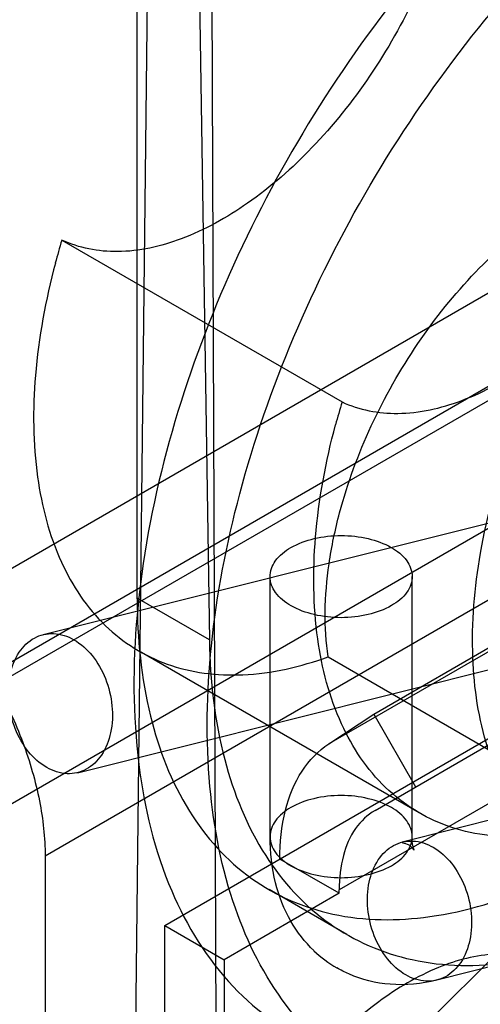
# Model space of a CAD drawing. Units: millimetres. Extents: x 47 to 364, y 155 to 419.
# Drawn here: x 211 to 220, y 337 to 355 of the extents above; entities that cross this region are included whole.
import ezdxf

# ---------------------------------------------------------------- set-up
doc = ezdxf.new("R2010")
doc.units = ezdxf.units.MM
doc.header["$LTSCALE"] = 37.312145
doc.layers.get('0').update_dxf_attribs({"linetype": 'CONTINUOUS'})

msp = doc.modelspace()

# ---------------------------------------------------------------- linework, layer by layer
at = {"color": 7, "linetype": 'Continuous'}
for p, q in [((212.771, 272.305), (213.872, 369.268)), ((214.879, 368.687), (215.238, 272.964)), ((213.526, 344.609), (213.526, 360.131)), ((214.642, 359.487), (214.878, 343.828)), ((209.251, 344.079), (225.754, 353.608)), ((210.881, 343.005), (226.597, 352.078)), ((225.727, 351.835), (210.012, 342.762)), ((212.113, 351.336), (217.366, 348.303)), ((214.044, 338.49), (236.324, 351.368)), ((217.96, 342.45), (231.52, 350.279)), ((210.685, 340.496), (226.401, 349.569)), ((230.677, 349.722), (217.117, 341.893)), ((227.514, 348.86), (211.799, 339.787)), ((217.986, 340.647), (232.308, 348.915)), ((230.873, 346.987), (217.313, 339.158)), ((211.76, 343.94), (222.129, 346.535)), ((216.016, 340.154), (216.016, 345.028)), ((218.683, 340.154), (218.683, 345.028)), ((214.878, 343.844), (213.526, 344.625)), ((212.408, 341.353), (222.776, 343.948)), ((218.815, 340.598), (213.561, 343.631)), ((217.105, 343.524), (222.358, 340.491)), ((228.864, 342.647), (218.496, 340.052)), ((217.117, 341.893), (217.96, 342.45)), ((217.96, 342.45), (218.747, 341.086)), ((229.511, 340.06), (219.143, 337.465)), ((211.799, 339.787), (211.799, 322.644)), ((217.313, 339.092), (216.199, 339.735)), ((221.649, 339.338), (211.244, 328.984)), ((217.313, 339.092), (215.158, 337.848)), ((217.455, 338.319), (215.998, 339.161)), ((217.313, 339.092), (217.313, 339.158)), ((214.044, 321.348), (214.044, 338.49)), ((214.044, 338.49), (215.158, 337.848)), ((215.158, 337.848), (215.158, 320.705))]:
    msp.add_line(p, q, dxfattribs=at)
for centre, radius, start, end in [((225.453, 347.314), 13.934, 163.2243, 165.0637), ((230.768, 344.264), 13.997, 163.2284, 165.0595), ((218.434, 339.697), 2.316, 226.5068, 239.8502)]:
    msp.add_arc(centre, radius, start, end, dxfattribs=at)
for points, knots in [([(232.212, 359.957), (231.826, 360.46), (230.885, 361.349), (229.007, 361.995), (226.908, 361.936), (224.691, 361.224), (222.445, 359.921), (220.261, 358.09), (218.237, 355.815), (216.467, 353.201), (215.038, 350.37), (214.343, 348.377), (214.075, 347.375)], [0, 0, 0, 0, 0.072804, 0.144528, 0.222287, 0.310189, 0.409432, 0.519004, 0.636429, 0.758325, 0.880833, 1, 1, 1, 1]), ([(215.449, 346.582), (215.715, 347.579), (216.408, 349.567), (217.834, 352.397), (219.607, 355.018), (221.639, 357.302), (223.835, 359.14), (226.092, 360.445), (227.67, 360.943), (228.427, 361.062)], [0, 0, 0, 0, 0.15224, 0.309383, 0.466232, 0.617623, 0.758973, 0.8869, 1, 1, 1, 1]), ([(224.682, 352.899), (224.866, 353.589), (225.114, 354.923), (225.099, 356.837), (224.677, 358.475), (223.837, 359.748), (222.599, 360.523), (221.094, 360.704), (220.081, 360.467), (219.568, 360.281)], [0, 0, 0, 0, 0.184901, 0.349472, 0.4924, 0.617513, 0.734955, 0.858668, 1, 1, 1, 1]), ([(219.352, 357.579), (219.203, 357.021), (218.795, 355.919), (217.932, 354.397), (216.867, 353.066), (215.676, 352.018), (214.434, 351.325), (213.213, 351.041), (212.434, 351.184), (212.113, 351.336)], [0, 0, 0, 0, 0.164835, 0.333246, 0.497026, 0.648782, 0.783167, 0.898631, 1, 1, 1, 1]), ([(213.526, 344.609), (213.526, 343.873), (213.662, 342.488), (214.37, 340.637), (215.582, 339.281), (217.223, 338.575), (219.117, 338.568), (221.136, 339.201), (223.189, 340.412), (225.176, 342.13), (226.994, 344.264), (228.55, 346.704), (229.754, 349.318), (230.533, 351.954), (230.753, 353.72), (230.766, 354.563)], [0, 0, 0, 0, 0.072674, 0.135966, 0.192525, 0.247297, 0.307048, 0.375597, 0.453825, 0.540695, 0.633747, 0.729586, 0.825525, 0.916803, 1, 1, 1, 1]), ([(217.366, 348.303), (217.688, 348.151), (218.467, 348.008), (219.688, 348.292), (220.929, 348.985), (222.121, 350.033), (223.186, 351.364), (224.048, 352.886), (224.456, 353.988), (224.605, 354.546)], [0, 0, 0, 0, 0.101369, 0.216833, 0.351218, 0.502974, 0.666754, 0.835165, 1, 1, 1, 1]), ([(221.851, 339.655), (221.444, 339.849), (220.682, 340.471), (219.998, 341.865), (219.746, 343.59), (219.912, 345.547), (220.479, 347.621), (221.41, 349.682), (222.646, 351.599), (224.108, 353.247), (225.231, 354.142), (225.811, 354.506)], [0, 0, 0, 0, 0.076951, 0.161584, 0.259512, 0.371484, 0.494879, 0.625066, 0.756425, 0.883129, 1, 1, 1, 1]), ([(214.878, 343.828), (214.89, 343.079), (215.051, 341.672), (215.801, 339.801), (217.045, 338.436), (218.705, 337.722), (220.612, 337.706), (222.636, 338.334), (224.685, 339.541), (226.659, 341.259), (228.459, 343.396), (229.992, 345.845), (231.171, 348.475), (231.922, 351.14), (232.119, 352.927), (232.119, 353.782)], [0, 0, 0, 0, 0.07358, 0.137631, 0.194889, 0.250138, 0.310008, 0.378255, 0.455809, 0.541849, 0.634051, 0.729141, 0.824685, 0.916076, 1, 1, 1, 1]), ([(217.321, 346.225), (217.47, 346.784), (217.878, 347.886), (218.741, 349.408), (219.806, 350.739), (220.997, 351.787), (222.239, 352.48), (223.46, 352.764), (224.239, 352.62), (224.56, 352.469)], [0, 0, 0, 0, 0.164835, 0.333246, 0.497026, 0.648782, 0.783167, 0.898631, 1, 1, 1, 1]), ([(211.991, 350.906), (211.807, 350.216), (211.559, 348.882), (211.574, 346.967), (211.996, 345.329), (212.836, 344.057), (214.074, 343.282), (215.579, 343.101), (216.592, 343.338), (217.105, 343.524)], [0, 0, 0, 0, 0.184901, 0.349472, 0.4924, 0.617513, 0.734955, 0.858668, 1, 1, 1, 1]), ([(214.075, 347.375), (213.808, 346.371), (213.441, 344.421), (213.439, 341.612), (214.018, 339.19), (215.188, 337.281), (216.927, 336.057), (219.07, 335.666), (221.409, 336.078), (223.829, 337.207), (226.221, 338.983), (228.471, 341.316), (230.453, 344.083), (232.05, 347.126), (232.816, 349.282), (233.105, 350.364)], [0, 0, 0, 0, 0.086534, 0.164301, 0.232218, 0.291409, 0.346738, 0.403927, 0.467975, 0.541476, 0.624407, 0.71471, 0.810284, 0.906817, 1, 1, 1, 1]), ([(222.358, 340.491), (221.846, 340.305), (220.832, 340.068), (219.328, 340.249), (218.089, 341.024), (217.25, 342.296), (216.827, 343.934), (216.812, 345.849), (217.06, 347.183), (217.244, 347.873)], [0, 0, 0, 0, 0.141332, 0.265045, 0.382487, 0.5076, 0.650528, 0.815099, 1, 1, 1, 1]), ([(221.501, 335.09), (220.832, 334.985), (219.506, 334.955), (217.646, 335.619), (216.191, 336.969), (215.239, 338.868), (214.793, 341.19), (214.848, 343.827), (215.2, 345.647), (215.449, 346.582)], [0, 0, 0, 0, 0.12928, 0.248319, 0.368004, 0.498945, 0.647522, 0.815261, 1, 1, 1, 1]), ([(217.105, 343.524), (217.064, 343.801), (217.03, 344.387), (217.108, 345.294), (217.238, 345.911), (217.321, 346.225)], [0, 0, 0, 0, 0.307904, 0.642421, 1, 1, 1, 1]), ([(216.406, 345.573), (216.541, 345.65), (216.853, 345.763), (217.349, 345.816), (217.845, 345.763), (218.274, 345.608), (218.588, 345.367), (218.724, 345.033), (218.595, 344.695), (218.404, 344.548), (218.292, 344.484)], [0, 0, 0, 0, 0.139572, 0.292523, 0.444822, 0.583638, 0.698031, 0.791058, 0.8846, 1, 1, 1, 1]), ([(218.292, 344.484), (218.158, 344.406), (217.846, 344.294), (217.35, 344.24), (216.854, 344.293), (216.425, 344.449), (216.11, 344.689), (215.975, 345.023), (216.104, 345.362), (216.295, 345.508), (216.406, 345.573)], [0, 0, 0, 0, 0.139572, 0.292523, 0.444822, 0.583638, 0.698031, 0.791058, 0.8846, 1, 1, 1, 1]), ([(211.141, 343.191), (211.173, 343.338), (211.275, 343.608), (211.573, 343.905), (211.97, 343.996), (212.37, 343.861), (212.709, 343.551), (212.954, 343.117), (213.076, 342.616), (213.062, 342.267), (213.027, 342.102)], [0, 0, 0, 0, 0.125896, 0.235219, 0.337578, 0.448233, 0.574298, 0.713551, 0.859216, 1, 1, 1, 1]), ([(213.027, 342.102), (212.995, 341.955), (212.893, 341.685), (212.595, 341.389), (212.198, 341.298), (211.798, 341.433), (211.459, 341.743), (211.214, 342.177), (211.092, 342.678), (211.106, 343.026), (211.141, 343.191)], [0, 0, 0, 0, 0.125896, 0.235219, 0.337578, 0.448233, 0.574298, 0.713551, 0.859216, 1, 1, 1, 1]), ([(210.881, 343.005), (211.074, 342.656), (211.401, 341.947), (211.717, 340.862), (211.799, 340.134), (211.799, 339.787)], [0, 0, 0, 0, 0.353759, 0.691178, 1, 1, 1, 1]), ([(216.199, 339.735), (216.199, 340.042), (216.256, 340.618), (216.56, 341.385), (216.919, 341.763), (217.117, 341.893)], [0, 0, 0, 0, 0.378554, 0.706887, 1, 1, 1, 1]), ([(218.292, 340.699), (218.158, 340.776), (217.847, 340.889), (217.349, 340.943), (216.852, 340.889), (216.54, 340.776), (216.406, 340.699)], [0, 0, 0, 0, 0.237219, 0.500001, 0.762782, 1, 1, 1, 1]), ([(216.406, 340.699), (216.296, 340.635), (216.107, 340.49), (215.975, 340.154), (216.107, 339.819), (216.296, 339.674), (216.406, 339.61)], [0, 0, 0, 0, 0.275375, 0.499999, 0.724623, 1, 1, 1, 1]), ([(218.292, 339.61), (218.403, 339.674), (218.592, 339.819), (218.724, 340.154), (218.592, 340.49), (218.403, 340.635), (218.292, 340.699)], [0, 0, 0, 0, 0.275375, 0.499999, 0.724623, 1, 1, 1, 1]), ([(217.986, 340.647), (217.842, 340.564), (217.578, 340.311), (217.355, 339.778), (217.313, 339.374), (217.313, 339.158)], [0, 0, 0, 0, 0.292741, 0.620137, 1, 1, 1, 1]), ([(216.84, 338.017), (216.67, 338.177), (216.364, 338.573), (216.076, 339.311), (216.016, 339.864), (216.016, 340.154)], [0, 0, 0, 0, 0.298507, 0.628392, 1, 1, 1, 1]), ([(218.677, 339.95), (218.693, 339.935), (218.736, 339.864), (218.67, 340.033), (218.683, 340.09), (218.683, 340.154)], [0, 0, 0, 0, 0.204015, 0.405966, 1, 1, 1, 1]), ([(217.876, 339.303), (217.908, 339.449), (218.01, 339.719), (218.309, 340.017), (218.707, 340.108), (218.961, 340.021), (219.076, 339.954)], [0, 0, 0, 0, 0.278724, 0.523318, 0.753247, 1, 1, 1, 1]), ([(218.496, 340.052), (218.473, 340.046), (218.552, 340.029), (218.595, 340.013), (218.608, 340.006)], [0, 0, 0, 0, 0.628137, 1, 1, 1, 1]), ([(219.076, 339.954), (219.207, 339.879), (219.449, 339.657), (219.692, 339.222), (219.812, 338.723), (219.797, 338.377), (219.762, 338.214)], [0, 0, 0, 0, 0.22967, 0.483925, 0.747138, 1, 1, 1, 1]), ([(216.406, 339.61), (216.54, 339.533), (216.852, 339.42), (217.349, 339.366), (217.847, 339.42), (218.158, 339.533), (218.292, 339.61)], [0, 0, 0, 0, 0.237219, 0.500001, 0.762782, 1, 1, 1, 1]), ([(218.562, 337.562), (218.431, 337.638), (218.19, 337.859), (217.947, 338.295), (217.827, 338.794), (217.841, 339.14), (217.876, 339.303)], [0, 0, 0, 0, 0.22967, 0.483925, 0.747138, 1, 1, 1, 1]), ([(219.762, 338.214), (219.731, 338.067), (219.629, 337.797), (219.33, 337.499), (218.931, 337.409), (218.677, 337.496), (218.562, 337.562)], [0, 0, 0, 0, 0.278724, 0.523318, 0.753247, 1, 1, 1, 1]), ([(222.55, 335.134), (222.55, 335.537), (222.467, 336.287), (222.006, 337.26), (221.211, 337.875), (220.193, 338.019), (219.094, 337.727), (217.979, 337.063), (216.919, 336.079), (215.986, 334.848), (215.252, 333.458), (214.775, 332.019), (214.647, 331.038), (214.647, 330.572)], [0, 0, 0, 0, 0.085967, 0.158798, 0.224, 0.29172, 0.370476, 0.462468, 0.56635, 0.677526, 0.790825, 0.900439, 1, 1, 1, 1]), ([(219.143, 337.465), (218.859, 337.394), (218.29, 337.337), (217.656, 337.492), (217.343, 337.652), (217.271, 337.694)], [0, 0, 0, 0, 0.456578, 0.871291, 1, 1, 1, 1])]:
    msp.add_open_spline(points, degree=3, knots=knots, dxfattribs=at)
msp.add_open_spline([(218.608, 340.006), (218.639, 339.99), (218.653, 339.973), (218.677, 339.95)], degree=3, dxfattribs=at)

doc.saveas('drawing.dxf')
